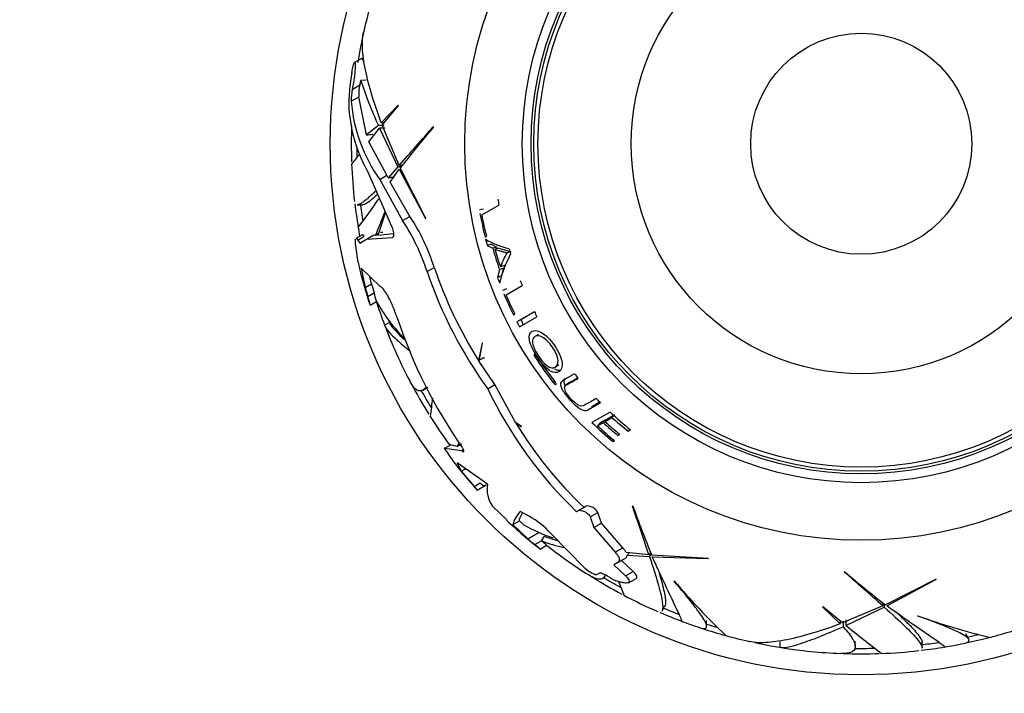
# Paper-space layout 'Layout1' of a CAD drawing. Units: millimetres. Extents: x 0 to 1755, y 0 to 2467.
# Drawn here: x 725 to 780, y 885 to 923 of the extents above; entities that cross this region are included whole.
import ezdxf
from ezdxf import colors
from ezdxf.entities.mleader import LeaderData, LeaderLine
from ezdxf.math import Vec2, Vec3

# ---------------------------------------------------------------- set-up
doc = ezdxf.new("R2010")
doc.units = ezdxf.units.MM
doc.layers.add('DV5_Défaut', color=7, linetype='Continuous')
doc.layers.add('Défaut', color=7, linetype='Continuous')

# ---------------------------------------------------------------- blocks, each defined once
blk = doc.blocks.new('_DOT')
at = {"color": 0}
blk.add_line((0, 0), (-1, 0), dxfattribs=at)
at = {"color": 0, "const_width": 0.333}
blk.add_lwpolyline([(-0.1665, 0, 1), (0.1665, 0, 1)], format="xyb", close=True, dxfattribs=at)
blk = doc.blocks.new('SE4')
at = {"layer": 'DV5_Défaut', "color": 7, "linetype": 'Continuous'}
for p, q in [((743.885, 920.802), (743.455, 920.554)), ((743.998, 920.605), (743.885, 920.802)), ((743.298, 919.99), (743.308, 920.046)), ((743.318, 919.034), (743.753, 919.285)), ((744.102, 919.563), (743.806, 919.534)), ((743.259, 918.363), (743.686, 918.61)), ((744.124, 916.464), (743.686, 918.61)), ((745.916, 918.146), (744.964, 917.147)), ((745.013, 917.016), (745.928, 918.134)), ((745.928, 918.134), (745.916, 918.146)), ((744.8, 916.993), (744.124, 916.464)), ((745.117, 916.993), (744.8, 916.993)), ((745.12, 917.147), (744.964, 917.147)), ((745.968, 914.737), (745.013, 917.016)), ((747.918, 916.922), (747.892, 916.924)), ((744.264, 916.074), (744.869, 916.837)), ((744.869, 916.837), (745.904, 914.664)), ((745.187, 916.837), (744.869, 916.837)), ((745.284, 914.182), (744.264, 916.074)), ((746.143, 914.737), (745.968, 914.737)), ((745.606, 911.151), (744.26, 914.264)), ((744.871, 913.944), (745.284, 914.182)), ((745.345, 914.045), (745.284, 914.182)), ((745.904, 914.664), (745.345, 914.045)), ((745.459, 913.797), (745.975, 914.524)), ((746.085, 914.664), (745.904, 914.664)), ((745.975, 914.524), (747.462, 911.74)), ((747.48, 911.734), (746.032, 914.598)), ((744.871, 913.944), (746.169, 911.626)), ((746.581, 911.864), (745.459, 913.797)), ((743.605, 912.516), (743.924, 912.516)), ((750.641, 911.941), (751.608, 912.499)), ((745.194, 912.103), (744.761, 910.78)), ((750.74, 912.268), (750.503, 912.227)), ((746.169, 911.626), (746.581, 911.864)), ((747.462, 911.74), (747.48, 911.734)), ((743.901, 910.821), (743.526, 910.605)), ((744.121, 910.576), (744.497, 910.794)), ((744.631, 910.784), (744.497, 910.794)), ((744.793, 910.878), (744.631, 910.784)), ((745.667, 910.871), (744.761, 910.78)), ((745.047, 910.944), (744.915, 910.948)), ((743.647, 909.258), (743.502, 910.335)), ((743.629, 910.527), (743.999, 910.74)), ((743.629, 910.527), (743.74, 910.356)), ((743.74, 910.356), (744.121, 910.576)), ((744.121, 910.576), (745.597, 910.675)), ((750.825, 910.693), (750.902, 910.737)), ((751.179, 910.288), (750.947, 910.225)), ((750.947, 910.225), (751.258, 910.065)), ((751.179, 910.288), (751.486, 910.13)), ((751.486, 910.13), (751.258, 910.065)), ((751.607, 910.073), (751.382, 910.008)), ((752.289, 909.877), (752.073, 909.811)), ((744.902, 907.904), (743.822, 908.936)), ((743.822, 908.936), (744.048, 907.845)), ((747.547, 908.745), (747.954, 908.98)), ((751.641, 908.851), (751.523, 908.418)), ((751.865, 908.929), (751.641, 908.851)), ((751.918, 909.084), (751.696, 909.008)), ((751.865, 908.929), (751.749, 908.501)), ((744.048, 907.845), (744.405, 908.051)), ((744.405, 908.051), (744.319, 908.461)), ((751.749, 908.501), (751.523, 908.418)), ((744.198, 907.345), (744.553, 907.551)), ((752.033, 907.767), (751.811, 907.676)), ((752.009, 907.424), (752.925, 907.953)), ((744.336, 906.849), (744.697, 907.058)), ((744.336, 906.849), (744.325, 906.843)), ((752.425, 906.31), (752.499, 906.353)), ((753.612, 906.476), (752.628, 905.908)), ((753.617, 906.466), (752.841, 906.018)), ((745.42, 905.876), (745.15, 905.72)), ((752.841, 906.018), (752.628, 905.908)), ((752.776, 905.627), (753.759, 906.194)), ((750.654, 904.702), (750.457, 903.718)), ((750.495, 903.659), (750.678, 904.713)), ((750.678, 904.713), (750.654, 904.702)), ((753.842, 905.19), (753.639, 905.07)), ((750.457, 903.718), (750.759, 903.892)), ((751.379, 902.357), (750.495, 903.659)), ((750.796, 903.833), (750.759, 903.892)), ((753.744, 903.958), (753.661, 903.903)), ((754.807, 903.359), (754.997, 903.498)), ((754.75, 902.537), (754.676, 902.479)), ((755.565, 902.458), (755.38, 902.307)), ((747.31, 902.051), (747.59, 902.212)), ((750.977, 902.125), (751.379, 902.357)), ((752.542, 900.215), (751.379, 902.357)), ((756.665, 900.949), (757.342, 901.34)), ((756.833, 901.113), (757.296, 901.38)), ((757.886, 900.811), (756.861, 900.219)), ((752.892, 900.001), (752.542, 900.215)), ((757.178, 900.036), (757.499, 900.221)), ((757.342, 900.211), (757.178, 900.036)), ((757.342, 900.211), (757.658, 900.392)), ((757.658, 900.392), (757.499, 900.221)), ((757.603, 900.281), (757.998, 900.509)), ((757.76, 900.451), (757.603, 900.281)), ((757.76, 900.451), (758.15, 900.676)), ((758.096, 900.617), (757.998, 900.509)), ((752.562, 900.183), (752.873, 899.997)), ((752.873, 899.997), (752.892, 900.001)), ((759.007, 899.834), (758.915, 899.721)), ((758.915, 899.721), (759.05, 899.799)), ((758.108, 899.214), (758.053, 899.149)), ((758.053, 899.149), (758.132, 899.194)), ((758.407, 899.574), (758.334, 899.487)), ((758.334, 899.487), (758.44, 899.548)), ((748.54, 898.762), (748.889, 898.964)), ((749.054, 898.002), (748.54, 898.762)), ((748.54, 898.762), (749.487, 898.636)), ((749.252, 898.857), (748.889, 898.964)), ((749.252, 898.857), (749.517, 899.009)), ((749.487, 898.636), (749.598, 898.7)), ((749.487, 898.636), (749.509, 898.619)), ((749.509, 898.619), (749.608, 898.676)), ((750.965, 896.739), (749.242, 897.945)), ((749.242, 897.945), (749.478, 897.469)), ((749.478, 897.469), (749.721, 897.61)), ((749.478, 897.469), (750.203, 896.608)), ((750.203, 896.608), (750.556, 896.812)), ((750.382, 896.402), (750.381, 896.402)), ((750.382, 896.402), (750.885, 896.692)), ((750.609, 896.752), (750.556, 896.812)), ((752.051, 894.712), (751.248, 895.496)), ((755.999, 895.183), (756.102, 895.242)), ((756.102, 895.242), (756.521, 895.484)), ((759.172, 895.519), (759.157, 895.498)), ((752.404, 894.452), (752.769, 894.662)), ((752.976, 894.453), (752.769, 894.662)), ((753.326, 894.92), (752.816, 895.191)), ((756.765, 894.89), (757.191, 895.136)), ((756.765, 894.89), (756.975, 894.294)), ((757.4, 894.539), (757.191, 895.136)), ((752.404, 894.452), (753.239, 893.65)), ((756.975, 894.294), (757.4, 894.539)), ((756.975, 894.294), (758.177, 892.887)), ((758.607, 893.135), (757.4, 894.539)), ((753.239, 893.65), (753.885, 894.023)), ((753.639, 893.319), (754.01, 893.533)), ((754.157, 893.8), (754.005, 893.537)), ((756.462, 891.988), (754.52, 893.968)), ((753.933, 893.073), (753.93, 893.071)), ((753.933, 893.073), (754.306, 893.288)), ((758.177, 892.887), (758.607, 893.135)), ((758.328, 892.309), (758.756, 892.556)), ((759.19, 891.802), (758.529, 892.425)), ((760.089, 892.738), (758.799, 892.881)), ((758.991, 892.86), (758.847, 892.734)), ((758.847, 892.734), (760.119, 892.646)), ((760.176, 892.889), (760.089, 892.738)), ((760.21, 892.803), (760.119, 892.646)), ((763.446, 892.546), (760.241, 892.724)), ((760.277, 892.637), (763.431, 892.533)), ((763.431, 892.533), (763.446, 892.546)), ((758.328, 892.309), (758.106, 892.181)), ((758.106, 892.181), (758.762, 891.555)), ((757.112, 891.607), (757.094, 891.613)), ((757.29, 891.71), (757.112, 891.607)), ((757.587, 891.53), (757.629, 891.604)), ((758.762, 891.555), (759.19, 891.802)), ((758.929, 891.169), (759.357, 891.416)), ((771.125, 891.804), (771.122, 891.778)), ((776.313, 891.366), (773.448, 889.918)), ((773.523, 889.861), (776.306, 891.348)), ((776.306, 891.348), (776.313, 891.366)), ((758.549, 891.183), (758.22, 891.268)), ((761.519, 891.257), (761.521, 891.269)), ((760.831, 889.581), (760.988, 889.854)), ((769.912, 889.814), (769.9, 889.802)), ((769.9, 889.802), (770.9, 888.85)), ((771.03, 888.899), (769.912, 889.814)), ((773.309, 889.854), (771.03, 888.899)), ((771.209, 888.755), (773.382, 889.79)), ((773.309, 890.029), (773.309, 889.854)), ((773.382, 889.971), (773.382, 889.79)), ((775.288, 889.287), (775.284, 889.298)), ((763.346, 888.708), (763.346, 889.032)), ((770.9, 889.005), (770.9, 888.85)), ((771.053, 889.003), (771.053, 888.686)), ((771.209, 889.073), (771.209, 888.755)), ((778.145, 887.993), (777.984, 888.273)), ((767.488, 887.833), (767.488, 887.521)), ((771.746, 887.557), (771.746, 887.862)), ((775.53, 887.491), (775.53, 887.807))]:
    blk.add_line(p, q, dxfattribs=at)
for radius in [30, 22.4, 22.4, 19.15, 18.65, 18.5, 18.266, 12.995, 6.245]:
    blk.add_circle((772.08, 915.966), radius, dxfattribs=at)
for centre, radius, start, end in [((772.08, 915.966), 28.817, 164.5981, 167.4412), ((772.08, 915.966), 28.814, 167.1837, 170.8297), ((752.693, 918.18), 9.568, 169.0987, 181.4184), ((746.462, 918.675), 2.777, 167.3114, 181.3411), ((738.328, 920.559), 5.573, 346.7832, 349.3974), ((766.283, 926.864), 23.642, 198.0625, 204.6786), ((746.037, 918.454), 2.779, 167.9459, 181.8614), ((752.219, 919.128), 8.993, 184.8789, 215.2061), ((751.757, 918.584), 8.653, 184.2484, 209.9576), ((772.08, 915.966), 28.814, 177.9905, 182.023), ((446.574, 1180.039), 400.028, 318.45488, 318.8721), ((801.86, 871.219), 70.699, 139.72645, 142.15203), ((772.08, 915.966), 28.506, 180.3662, 181.5165), ((795.248, 875.474), 65.172, 142.24314, 142.87298), ((772.08, 915.966), 28.817, 182.2504, 186.4907), ((772.08, 915.966), 28.814, 186.7574, 189.4109), ((721.189, 928.684), 28.441, 322.1754, 326.175), ((772.08, 915.966), 28.506, 186.7873, 188.8341), ((772.08, 915.966), 20.764, 188.676, 189.6132), ((713.241, 924.149), 34.117, 336.9361, 339.3756), ((772.08, 915.966), 21.899, 190.3641, 193.9338), ((772.08, 915.966), 21.814, 190.6343, 193.8691), ((736.086, 905.034), 12.047, 17.9429, 33.1757), ((736.692, 905.384), 11.822, 17.7084, 33.234), ((772.08, 915.966), 28.817, 189.3826, 190.4687), ((752.839, 913.652), 3.657, 237.117, 259.5398), ((772.08, 915.966), 21.899, 194.2352, 195.1979), ((772.08, 915.966), 21.642, 195.822, 199.1935), ((772.08, 915.966), 21.539, 196.0592, 198.8461), ((758.048, 906.618), 6.565, 151.6185, 167.0947), ((755.438, 907.755), 3.947, 148.5273, 161.4812), ((772.08, 915.966), 20.764, 196.537, 197.4517), ((765.106, 914.148), 22.01, 192.8361, 193.7347), ((772.08, 915.966), 29.217, 193.9641, 198.1986), ((771.365, 916.888), 25.172, 198.8754, 215.9086), ((771.303, 916.859), 24.642, 198.646, 212.2258), ((772.08, 915.966), 28.784, 195.9608, 196.9993), ((772.08, 915.966), 21.899, 200.1607, 201.0944), ((772.08, 915.966), 20.764, 201.8172, 202.701), ((772.08, 915.966), 29.185, 196.1573, 197.1807), ((737.378, 905.269), 7.529, 13.8484, 17.638), ((772.08, 915.966), 21.899, 202.7583, 206.1635), ((739.793, 905.851), 4.651, 12.3981, 18.7439), ((772.08, 915.966), 28.814, 197.8332, 200.8297), ((752.829, 911.523), 9.278, 208.6724, 225.3878), ((772.08, 915.966), 21.814, 203.054, 206.1485), ((772.08, 915.966), 20.764, 207.1968, 208.0733), ((772.08, 915.966), 28.506, 200.4401, 201.0435), ((772.13, 914.742), 27.642, 198.1419, 215.0566), ((772.08, 915.966), 21.899, 207.3422, 208.1732), ((772.08, 915.966), 21.659, 207.3422, 208.1732), ((772.08, 915.966), 28.817, 200.9723, 207.6989), ((753.525, 912.614), 10.592, 220.5377, 227.4716), ((772.08, 915.966), 22.018, 213.2218, 217.7717), ((772.08, 915.966), 21.918, 213.2357, 217.8076), ((772.08, 915.966), 28.814, 207.9905, 212.023), ((772.08, 915.966), 20.764, 218.746, 219.6331), ((772.08, 915.966), 28.506, 209.2282, 211.5165), ((772.653, 912.518), 24.04, 205.6167, 226.1489), ((902.28, 880.333), 155.877, 172.1593, 172.54056), ((772.08, 915.966), 20.764, 223.871, 224.7802), ((772.08, 915.966), 20.764, 226.8755, 231.1322), ((772.08, 915.966), 28.817, 212.2444, 216.2339), ((772.08, 915.966), 21.899, 225.9768, 230.1692), ((772.08, 915.966), 21.46, 227.198, 230.1676), ((772.08, 915.966), 21.346, 227.2928, 230.2802), ((772.08, 915.966), 20.91, 227.6649, 230.978), ((772.626, 912.492), 23.539, 211.5293, 226.4795), ((772.08, 915.966), 21.814, 226.9104, 230.2517), ((746.794, 900.274), 2.838, 330.0257, 334.864), ((772.08, 915.966), 29.217, 217.961, 222.0367), ((741.073, 888.5), 12.21, 40.3256, 41.6056), ((752.571, 896.451), 1.632, 169.838, 215.8184), ((380.633, 766.106), 400.028, 18.45488, 18.8721), ((825.722, 919.382), 70.699, 199.72645, 202.15203), ((772.08, 915.966), 29.217, 226.7002, 231.5925), ((751.232, 891.07), 4.382, 41.3904, 61.4481), ((757.414, 902.268), 8.987, 240.4102, 252.2072), ((772.08, 915.966), 29.206, 229.8259, 230.8449), ((756.848, 900.917), 7.909, 248.9377, 258.7043), ((772.08, 915.966), 28.806, 231.1362, 231.1482), ((749.577, 887.874), 7.188, 48.866, 51.9278), ((756.871, 900.706), 7.42, 248.5547, 254.7329), ((749.135, 887.633), 7.253, 48.5865, 51.6152), ((772.08, 915.966), 28.817, 231.9105, 237.6984), ((757.798, 892.323), 1.147, 29.1134, 45.0632), ((758.674, 892.71), 0.174, 297.7938, 7.758), ((757.926, 893.735), 2.279, 230.0325, 248.5825), ((772.08, 915.966), 28.814, 237.9905, 242.023), ((772.08, 915.966), 28.506, 239.2282, 241.5165), ((772.08, 915.966), 28.321, 239.5594, 240.6987), ((508.007, 590.46), 400.028, 48.45488, 48.8721), ((816.827, 945.745), 70.699, 229.72645, 232.15203), ((889.17, 944.706), 141.316, 202.24775, 202.57631), ((790.389, 915.621), 37.768, 220.1491, 226.5886), ((772.08, 915.966), 28.817, 242.2453, 246.4903), ((772.08, 915.966), 28.506, 246.7873, 248.8341), ((772.08, 915.966), 28.814, 246.7574, 249.4109), ((788.109, 924.821), 37.768, 250.1493, 256.5887), ((772.08, 915.966), 28.817, 249.3826, 251.5769), ((772.08, 915.966), 28.814, 251.8533, 254.6163), ((772.08, 915.966), 28.506, 252.158, 253.3777), ((848.807, 986.006), 124.415, 231.41305, 232.59705), ((772.08, 915.966), 28.817, 254.5981, 257.4401), ((772.08, 915.966), 28.814, 281.8534, 284.6163), ((772.08, 915.966), 28.506, 282.158, 283.3777), ((772.08, 915.966), 28.817, 284.5983, 287.4397), ((772.08, 915.966), 28.814, 257.9615, 260.8297), ((772.08, 915.966), 28.817, 260.9733, 267.6978), ((772.08, 915.966), 28.506, 269.2282, 271.5165), ((772.08, 915.966), 28.506, 276.7873, 278.8341), ((772.08, 915.966), 28.814, 276.7574, 279.4109), ((772.08, 915.966), 28.817, 279.3826, 281.5774), ((772.08, 915.966), 28.814, 267.9905, 272.023), ((772.08, 915.966), 28.817, 272.2461, 276.4902)]:
    blk.add_arc(centre, radius, start, end, dxfattribs=at)
blk.add_ellipse((765.949, 930.911), major_axis=(-33.005, -11.973), ratio=0.253698, start_param=0.760255, end_param=0.774722, dxfattribs=at)
for points, knots in [([(744.964, 917.147), (744.505, 918.374), (744.198, 919.434), (743.95, 920.758), (743.904, 921.155), (743.889, 921.784), (743.909, 922.034), (743.956, 922.245)], [0, 0, 0, 0, 0.52014, 0.52014, 0.78021, 0.78021, 1, 1, 1, 1]), ([(743.308, 920.046), (743.328, 920.155), (743.351, 920.259), (743.373, 920.343), (743.389, 920.402), (743.404, 920.454), (743.419, 920.491), (743.431, 920.522), (743.443, 920.544), (743.453, 920.553), (743.463, 920.562), (743.472, 920.558), (743.479, 920.541), (743.484, 920.525), (743.488, 920.499), (743.49, 920.465), (743.492, 920.43), (743.493, 920.386), (743.491, 920.337), (743.49, 920.281), (743.486, 920.217), (743.481, 920.15), (743.473, 920.052), (743.462, 919.944), (743.45, 919.836), (743.437, 919.727), (743.421, 919.615), (743.405, 919.508), (743.386, 919.385), (743.366, 919.264), (743.344, 919.157), (743.336, 919.114), (743.327, 919.072), (743.318, 919.034)], [0, 0, 0, 0, 0.128535, 0.128535, 0.128535, 0.217797, 0.217797, 0.217797, 0.292017, 0.292017, 0.292017, 0.36677, 0.36677, 0.36677, 0.433753, 0.433753, 0.433753, 0.501878, 0.501878, 0.501878, 0.579719, 0.579719, 0.579719, 0.695279, 0.695279, 0.695279, 0.81209, 0.81209, 0.81209, 0.946367, 0.946367, 0.946367, 1, 1, 1, 1]), ([(744.62, 913.281), (744.509, 913.171), (744.406, 913.072), (744.216, 912.897), (744.129, 912.822), (743.97, 912.696), (743.898, 912.645), (743.735, 912.546), (743.655, 912.516), (743.594, 912.515)], [0, 0, 0, 0, 0.222025, 0.222025, 0.440458, 0.440458, 0.658891, 0.658891, 1, 1, 1, 1]), ([(744.727, 913.081), (744.544, 912.91), (744.387, 912.776), (744.19, 912.635), (744.131, 912.599), (744.026, 912.544), (743.979, 912.527), (743.924, 912.517), (743.911, 912.516), (743.898, 912.516)], [0, 0, 0, 0, 0.4652923, 0.4652923, 0.6920264, 0.6920264, 0.9187604, 0.9187604, 1, 1, 1, 1]), ([(743.999, 910.74), (743.974, 910.781), (743.953, 910.807), (743.923, 910.826), (743.912, 910.827), (743.903, 910.822)], [0, 0, 0, 0, 0.597379, 0.597379, 1, 1, 1, 1]), ([(745.597, 910.675), (745.638, 910.682), (745.665, 910.754), (745.67, 910.899), (745.666, 910.954), (745.645, 911.061), (745.627, 911.113), (745.606, 911.151)], [0, 0, 0, 0, 0.5, 0.5, 0.75, 0.75, 1, 1, 1, 1]), ([(743.502, 910.335), (743.497, 910.404), (743.497, 910.461), (743.502, 910.53), (743.505, 910.551), (743.51, 910.568)], [0, 0, 0, 0, 0.631567, 0.631567, 1, 1, 1, 1]), ([(751.382, 910.008), (751.486, 909.965), (751.595, 909.931), (751.766, 909.894), (751.826, 909.874), (751.918, 909.843), (751.949, 909.831), (751.997, 909.813), (752.012, 909.814), (752.041, 909.815), (752.056, 909.817), (752.072, 909.815)], [0, 0, 0, 0, 0.5, 0.5, 0.75, 0.75, 0.875, 0.875, 0.9375, 0.9375, 1, 1, 1, 1]), ([(751.607, 910.073), (751.71, 910.03), (751.818, 909.997), (751.986, 909.96), (752.045, 909.94), (752.136, 909.909), (752.167, 909.897), (752.214, 909.879), (752.228, 909.88), (752.257, 909.882), (752.272, 909.884), (752.289, 909.877)], [0, 0, 0, 0, 0.5, 0.5, 0.75, 0.75, 0.875, 0.875, 0.9375, 0.9375, 1, 1, 1, 1]), ([(745.862, 906.135), (745.828, 906.237), (745.793, 906.339), (745.717, 906.542), (745.677, 906.645), (745.594, 906.841), (745.552, 906.936), (745.466, 907.118), (745.421, 907.206), (745.334, 907.367), (745.29, 907.442), (745.204, 907.578), (745.162, 907.639), (745.041, 907.796), (744.966, 907.869), (744.902, 907.904)], [0, 0, 0, 0, 0.125, 0.125, 0.25, 0.25, 0.375, 0.375, 0.5, 0.5, 0.625, 0.625, 0.75, 0.75, 1, 1, 1, 1]), ([(745.15, 905.72), (745.182, 905.575), (745.374, 905.334), (745.807, 904.92), (745.904, 904.831), (746.117, 904.643), (746.233, 904.543), (746.44, 904.37), (746.525, 904.301), (746.614, 904.229)], [0, 0, 0, 0, 0.601695, 0.601695, 0.752118, 0.752118, 0.902542, 0.902542, 1, 1, 1, 1]), ([(755, 903.085), (755.125, 903.161), (755.207, 903.327), (755.159, 903.737), (755.115, 903.898), (754.965, 904.237), (754.86, 904.412), (754.522, 904.902), (754.244, 905.179), (753.77, 905.436), (753.59, 905.428), (753.342, 905.284), (753.278, 905.131), (753.387, 904.597), (753.566, 904.23), (754.008, 903.574), (754.274, 903.284), (754.71, 903.007), (754.875, 903.008), (755, 903.085)], [0, 0, 0, 0, 0.125, 0.125, 0.1875, 0.1875, 0.25, 0.25, 0.375, 0.375, 0.5, 0.5, 0.625, 0.625, 0.75, 0.75, 0.875, 0.875, 1, 1, 1, 1]), ([(754.791, 903.348), (754.694, 903.287), (754.571, 903.273), (754.234, 903.472), (754.023, 903.702), (753.677, 904.216), (753.543, 904.507), (753.487, 904.899), (753.544, 905.014), (753.737, 905.128), (753.88, 905.13), (754.242, 904.944), (754.462, 904.737), (754.814, 904.218), (754.942, 903.924), (754.965, 903.517), (754.887, 903.408), (754.791, 903.348)], [0, 0, 0, 0, 0.125, 0.125, 0.25, 0.25, 0.375, 0.375, 0.5, 0.5, 0.625, 0.625, 0.75, 0.75, 0.875, 0.875, 1, 1, 1, 1]), ([(753.605, 904.078), (753.6, 904.075), (753.596, 904.071), (753.594, 904.051), (753.596, 904.038), (753.611, 903.989), (753.633, 903.945), (753.661, 903.903)], [0, 0, 0, 0, 0.25, 0.25, 0.5, 0.5, 1, 1, 1, 1]), ([(753.748, 903.953), (753.72, 903.995), (753.689, 904.032), (753.637, 904.078), (753.617, 904.085), (753.605, 904.078)], [0, 0, 0, 0, 0.5, 0.5, 1, 1, 1, 1]), ([(747.471, 902.194), (747.462, 902.184), (747.454, 902.174), (747.396, 902.11), (747.345, 902.069), (747.243, 902.015), (747.191, 902.002), (747.036, 902.006), (746.931, 902.066), (746.74, 902.274), (746.655, 902.402), (746.569, 902.565)], [0, 0, 0, 0, 0.030255, 0.030255, 0.204267, 0.204267, 0.378279, 0.378279, 0.726304, 0.726304, 1, 1, 1, 1]), ([(754.676, 902.479), (754.706, 902.44), (754.741, 902.405), (754.797, 902.361), (754.819, 902.354), (754.83, 902.36)], [0, 0, 0, 0, 0.5, 0.5, 1, 1, 1, 1]), ([(754.83, 902.36), (754.835, 902.364), (754.84, 902.368), (754.841, 902.387), (754.838, 902.4), (754.819, 902.448), (754.794, 902.49), (754.763, 902.53)], [0, 0, 0, 0, 0.25, 0.25, 0.5, 0.5, 1, 1, 1, 1]), ([(755.886, 902.97), (755.698, 902.862), (755.527, 902.763), (755.296, 902.63), (755.22, 902.592), (755.098, 902.494), (755.064, 902.411), (755.147, 902.122), (755.276, 901.918), (755.576, 901.541), (755.747, 901.355), (756.088, 901.054), (756.253, 900.953), (756.499, 900.886), (756.59, 900.906), (756.665, 900.949)], [0, 0, 0, 0, 0.25, 0.25, 0.375, 0.375, 0.5, 0.5, 0.625, 0.625, 0.75, 0.75, 0.875, 0.875, 1, 1, 1, 1]), ([(755.349, 902.695), (755.344, 902.691), (755.339, 902.686), (755.279, 902.625), (755.25, 902.542), (755.303, 902.382), (755.308, 902.369), (755.313, 902.355)], [0, 0, 0, 0, 0.071141, 0.071141, 0.926895, 0.926895, 1, 1, 1, 1]), ([(757.111, 901.576), (756.887, 901.446), (756.687, 901.33), (756.421, 901.177), (756.348, 901.115), (756.135, 901.173), (756.046, 901.222), (755.854, 901.375), (755.754, 901.476), (755.57, 901.684), (755.482, 901.795), (755.353, 902.008), (755.321, 902.101), (755.316, 902.297), (755.412, 902.33), (755.672, 902.481), (755.869, 902.595), (756.089, 902.721)], [0, 0, 0, 0, 0.25, 0.25, 0.375, 0.375, 0.4375, 0.4375, 0.5, 0.5, 0.5625, 0.5625, 0.625, 0.625, 0.75, 0.75, 1, 1, 1, 1]), ([(755.563, 902.457), (755.596, 902.486), (755.64, 902.506), (755.795, 902.595), (755.919, 902.667), (756.053, 902.744)], [0, 0, 0, 0, 0.264705, 0.264705, 1, 1, 1, 1]), ([(749.509, 898.619), (749.581, 898.561), (749.628, 898.554), (749.628, 898.628), (749.616, 898.666), (749.572, 898.757), (749.54, 898.811), (749.502, 898.865)], [0, 0, 0, 0, 0.5, 0.5, 0.75, 0.75, 1, 1, 1, 1]), ([(750.609, 896.752), (750.725, 896.643), (750.81, 896.623), (750.871, 896.699), (750.876, 896.707), (750.881, 896.715)], [0, 0, 0, 0, 0.913737, 0.913737, 1, 1, 1, 1]), ([(756.102, 895.242), (756.17, 895.281), (756.302, 895.259), (756.51, 895.158), (756.582, 895.111), (756.702, 895.003), (756.748, 894.941), (756.765, 894.89)], [0, 0, 0, 0, 0.5, 0.5, 0.75, 0.75, 1, 1, 1, 1]), ([(757.191, 895.136), (757.175, 895.187), (757.128, 895.249), (757.007, 895.357), (756.934, 895.403), (756.724, 895.503), (756.59, 895.524), (756.521, 895.484)], [0, 0, 0, 0, 0.25, 0.25, 0.5, 0.5, 1, 1, 1, 1]), ([(758.177, 892.887), (758.24, 892.82), (758.292, 892.756), (758.371, 892.634), (758.397, 892.577), (758.434, 892.426), (758.402, 892.352), (758.328, 892.309)], [0, 0, 0, 0, 0.25, 0.25, 0.5, 0.5, 1, 1, 1, 1]), ([(760.119, 892.646), (760.308, 892.076), (760.465, 891.582), (760.707, 890.741), (760.793, 890.395), (760.879, 889.86), (760.878, 889.681), (760.83, 889.58), (760.828, 889.576), (760.825, 889.571)], [0, 0, 0, 0, 0.327881, 0.327881, 0.655761, 0.655761, 0.983642, 0.983642, 1, 1, 1, 1]), ([(761.958, 888.987), (761.963, 888.996), (761.941, 889.057), (761.829, 889.312), (761.724, 889.539), (761.428, 890.167), (761.242, 890.558), (760.805, 891.487), (760.555, 892.025), (760.277, 892.637)], [0, 0, 0, 0, 0.206243, 0.206243, 0.470828, 0.470828, 0.735414, 0.735414, 1, 1, 1, 1]), ([(760.595, 891.948), (760.636, 891.813), (760.674, 891.684), (760.824, 891.165), (760.909, 890.83), (760.988, 890.424), (761.005, 890.304), (761.023, 890.102), (761.022, 890.018), (761.006, 889.903), (760.994, 889.864), (760.977, 889.834)], [0, 0, 0, 0, 0.116061, 0.116061, 0.489096, 0.489096, 0.675614, 0.675614, 0.862131, 0.862131, 1, 1, 1, 1]), ([(757.597, 891.55), (757.596, 891.549), (757.596, 891.547), (757.547, 891.452), (757.476, 891.395), (757.291, 891.354), (757.176, 891.37), (756.934, 891.462), (756.817, 891.523), (756.687, 891.605)], [0, 0, 0, 0, 0.005554, 0.005554, 0.366638, 0.366638, 0.727723, 0.727723, 1, 1, 1, 1]), ([(757.732, 891.549), (757.639, 891.603), (757.542, 891.65), (757.382, 891.71), (757.315, 891.724), (757.29, 891.71)], [0, 0, 0, 0, 0.5, 0.5, 1, 1, 1, 1]), ([(758.762, 891.555), (758.806, 891.515), (758.844, 891.477), (758.907, 891.405), (758.932, 891.37), (758.983, 891.278), (758.987, 891.228), (758.936, 891.163), (758.884, 891.147), (758.741, 891.145), (758.651, 891.158), (758.549, 891.183)], [0, 0, 0, 0, 0.125, 0.125, 0.25, 0.25, 0.5, 0.5, 0.75, 0.75, 1, 1, 1, 1]), ([(759.36, 891.418), (759.372, 891.425), (759.381, 891.433), (759.402, 891.458), (759.408, 891.478), (759.405, 891.527), (759.395, 891.555), (759.344, 891.648), (759.278, 891.723), (759.19, 891.802)], [0, 0, 0, 0, 0.12388, 0.12388, 0.34291, 0.34291, 0.56194, 0.56194, 1, 1, 1, 1]), ([(762.998, 888.618), (763.175, 888.559), (763.284, 888.56), (763.351, 888.655), (763.353, 888.711), (763.309, 888.863), (763.265, 888.958), (763.134, 889.185), (763.048, 889.317), (762.835, 889.618), (762.707, 889.788), (762.277, 890.34), (761.925, 890.769), (761.519, 891.257)], [0, 0, 0, 0, 0.220994, 0.220994, 0.350829, 0.350829, 0.480663, 0.480663, 0.610497, 0.610497, 0.740331, 0.740331, 1, 1, 1, 1]), ([(773.382, 889.79), (773.83, 889.391), (774.213, 889.041), (774.844, 888.434), (775.091, 888.177), (775.432, 887.757), (775.522, 887.601), (775.53, 887.49), (775.53, 887.485), (775.53, 887.48)], [0, 0, 0, 0, 0.327881, 0.327881, 0.655761, 0.655761, 0.983642, 0.983642, 1, 1, 1, 1]), ([(776.804, 887.541), (776.804, 887.55), (776.754, 887.592), (776.53, 887.758), (776.325, 887.902), (775.755, 888.297), (775.398, 888.543), (774.555, 889.129), (774.069, 889.47), (773.523, 889.861)], [0, 0, 0, 0, 0.206243, 0.206243, 0.470828, 0.470828, 0.735414, 0.735414, 1, 1, 1, 1]), ([(774.142, 889.423), (774.245, 889.327), (774.343, 889.234), (774.732, 888.86), (774.974, 888.612), (775.245, 888.299), (775.32, 888.205), (775.436, 888.038), (775.478, 887.966), (775.521, 887.858), (775.53, 887.818), (775.53, 887.784)], [0, 0, 0, 0, 0.116061, 0.116061, 0.489096, 0.489096, 0.675614, 0.675614, 0.862131, 0.862131, 1, 1, 1, 1]), ([(777.889, 887.741), (778.072, 887.778), (778.165, 887.834), (778.176, 887.949), (778.149, 887.999), (778.036, 888.109), (777.95, 888.169), (777.723, 888.3), (777.582, 888.371), (777.247, 888.525), (777.052, 888.608), (776.403, 888.872), (775.884, 889.067), (775.288, 889.287)], [0, 0, 0, 0, 0.220974, 0.220974, 0.350812, 0.350812, 0.48065, 0.48065, 0.610487, 0.610487, 0.740325, 0.740325, 1, 1, 1, 1]), ([(770.9, 888.85), (769.672, 888.391), (768.612, 888.083), (767.288, 887.835), (766.891, 887.789), (766.262, 887.775), (766.012, 887.795), (765.801, 887.842)], [0, 0, 0, 0, 0.520116, 0.520116, 0.780174, 0.780174, 1, 1, 1, 1]), ([(767.488, 887.521), (767.655, 887.467), (768.045, 887.539), (768.802, 887.784), (768.968, 887.841), (769.323, 887.97), (769.512, 888.042), (770.114, 888.28), (770.562, 888.467), (771.053, 888.686)], [0, 0, 0, 0, 0.5, 0.5, 0.625, 0.625, 0.75, 0.75, 1, 1, 1, 1]), ([(771.053, 888.686), (771.297, 888.419), (771.478, 888.188), (771.653, 887.89), (771.695, 887.799), (771.744, 887.634), (771.752, 887.56), (771.722, 887.367), (771.631, 887.277), (771.39, 887.198), (771.292, 887.181), (771.101, 887.169), (771.019, 887.169), (770.93, 887.172)], [0, 0, 0, 0, 0.26176, 0.26176, 0.39264, 0.39264, 0.52352, 0.52352, 0.785281, 0.785281, 0.916161, 0.916161, 1, 1, 1, 1])]:
    blk.add_open_spline(points, degree=3, knots=knots, dxfattribs=at)
for points, degree in [([(745.345, 914.045), (745.53, 914.07), (745.715, 914.095)], 2), ([(743.533, 910.609), (743.555, 910.621), (743.588, 910.594), (743.629, 910.527)], 3), ([(754.752, 903.247), (754.901, 903.168), (755.022, 903.159), (755.121, 903.194)], 3), ([(752.816, 895.191), (752.533, 894.862), (752.396, 894.616), (752.404, 894.452)], 3), ([(752.769, 894.662), (752.764, 894.771), (752.823, 894.915), (752.946, 895.095)], 3)]:
    blk.add_open_spline(points, degree=degree, dxfattribs=at)

psp = doc.layouts.get("Layout1")

# ---------------------------------------------------------------- block references
at = {"layer": 'Défaut'}
psp.add_blockref('SE4', (0, 0), dxfattribs=at)

# ---------------------------------------------------------------- leaders
at = {"layer": 'Défaut', "color": 7, "linetype": 'Continuous'}
ml = psp.add_multileader_mtext('Standard', dxfattribs=at)
ml.set_content('{\\pxsm0.9;\\fSolid Edge ISO|b1||i0||c0|p34;\\W1.;05/07/2016\\P}', color=256)
ml.set_leader_properties()
ml.set_arrow_properties(name='DOT')
ml.build(insert=Vec2(0, 0))
ml.multileader.update_dxf_attribs({"leader_type": 0, "dogleg_length": 0, "arrow_head_size": 12})
ctx = ml.context
ctx.base_point, ctx.char_height, ctx.arrow_head_size, ctx.landing_gap_size = Vec3(1665.386, 2459.786), 12, 12, 4.2
notes = []
notes.append((ctx, [(0, (0, 0, 0), (0, 0), (1, 0), 1, [])]))
ctx.mtext.insert = Vec3(1669.586, 2465.906)
for ctx, leaders in notes:
    for number, flags, end, landing, length, lines in leaders:
        leader = LeaderData()
        leader.index, (leader.has_last_leader_line, leader.has_dogleg_vector, leader.attachment_direction) = number, flags
        leader.last_leader_point, leader.dogleg_vector, leader.dogleg_length = Vec3(end), Vec3(landing), length
        for number, points, colour, breaks in lines:
            line = LeaderLine()
            line.index, line.vertices, line.color, line.breaks = number, Vec3.list(points), colors.encode_raw_color(colour), breaks
            leader.lines.append(line)
        ctx.leaders.append(leader)

doc.saveas('drawing.dxf')
